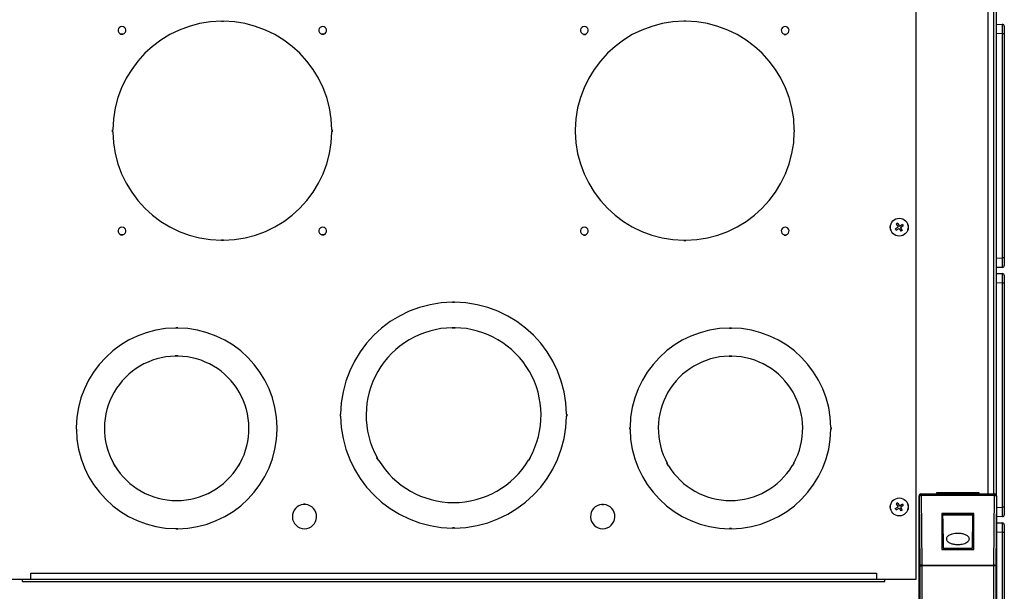
# Model space of a CAD drawing. Units: inches. Extents: x 4 to 251, y 4 to 161.
# Drawn here: x 106 to 127, y 119 to 131 of the extents above; entities that cross this region are included whole.
import ezdxf

# ---------------------------------------------------------------- set-up
doc = ezdxf.new("R2010")
doc.units = ezdxf.units.IN
doc.header["$LTSCALE"] = 15
doc.header["$MEASUREMENT"] = 0
doc.header["$PDSIZE"] = -1
doc.styles.add('SLDTEXTSTYLE0', font='TXT', dxfattribs={"width": 0.605})
doc.dimstyles.new('SLDDIMSTYLE0', dxfattribs={"dimtxt": 1.516724, "dimasz": 1.4055, "dimexe": 0, "dimexo": 0.0625, "dimgap": 0.379181, "dimtad": 0, "dimtih": 1, "dimtoh": 1, "dimrnd": 1e-09, "dimzin": 12, "dimdsep": 46, "dimtxsty": 'SLDTEXTSTYLE0', "dimsah": 1, "dimcen": 0.09, "dimadec": 0, "dimazin": 3, "dimtfac": 1, "dimtdec": 3, "dimtofl": 0, "dimtmove": 0, "dimatfit": 3, "dimfxl": 1, "dimfrac": 2, "dimtolj": 1, "dimtzin": 12, "dimarcsym": 0})

# ---------------------------------------------------------------- blocks, each defined once
blk = doc.blocks.new('_D_1')
at = {"color": 0, "lineweight": -2, "transparency": 16777216}
for p, q in [((104.292, 143.446), (95.931, 143.446)), ((95.931, 142.04), (95.931, 130.773)), ((95.931, 112.174), (95.931, 123.442)), ((115.327, 110.769), (95.931, 110.769))]:
    blk.add_line(p, q, dxfattribs=at)
at = {"color": 0, "transparency": 16777216}
for points in [[(95.696, 142.04), (96.165, 142.04), (95.931, 143.446)], [(95.696, 112.174), (96.165, 112.174), (95.931, 110.769)]]:
    blk.add_solid(points, dxfattribs=at)
at = {"layer": 'Defpoints', "color": 0, "transparency": 16777216}
for p in [(104.355, 143.446), (95.931, 110.769), (115.39, 110.769)]:
    blk.add_point(p, dxfattribs=at)
at = {"color": 0, "transparency": 16777216, "insert": (95.931, 130.394), "char_height": 1.5167, "attachment_point": 2, "style": 'SLDTEXTSTYLE0'}
blk.add_mtext('\\A1;(32.68\\POVERALL\\PDEPTH)', dxfattribs=at)

msp = doc.modelspace()

# ---------------------------------------------------------------- linework, layer by layer
for p, q in [((126.37, 121.346), (126.37, 143.235)), ((126.491, 121.346), (126.491, 143.325)), ((126.546, 121.307), (126.546, 143.325)), ((124.89, 119.594), (124.89, 142.313)), ((110.62, 131.068), (110.66, 131.068)), ((110.62, 131.068), (110.62, 131.063)), ((110.62, 131.066), (110.66, 131.066)), ((110.62, 131.063), (110.66, 131.063)), ((110.66, 131.068), (110.66, 131.063)), ((120.16, 131.068), (120.12, 131.068)), ((120.12, 131.068), (120.12, 131.063)), ((120.16, 131.066), (120.12, 131.066)), ((120.16, 131.063), (120.12, 131.063)), ((120.16, 131.068), (120.16, 131.063)), ((126.546, 131.005), (126.666, 131)), ((126.703, 130.961), (126.703, 130.804)), ((108.557, 130.793), (108.557, 130.798)), ((108.597, 130.796), (108.557, 130.796)), ((108.597, 130.794), (108.557, 130.794)), ((108.597, 130.793), (108.557, 130.793)), ((108.597, 130.793), (108.597, 130.798)), ((112.682, 130.793), (112.682, 130.798)), ((112.722, 130.796), (112.682, 130.796)), ((112.722, 130.794), (112.682, 130.794)), ((112.722, 130.793), (112.682, 130.793)), ((112.722, 130.793), (112.722, 130.798)), ((118.057, 130.793), (118.057, 130.798)), ((118.057, 130.796), (118.097, 130.796)), ((118.057, 130.794), (118.097, 130.794)), ((118.057, 130.793), (118.097, 130.793)), ((118.097, 130.793), (118.097, 130.798)), ((122.182, 130.793), (122.182, 130.798)), ((122.182, 130.796), (122.222, 130.796)), ((122.182, 130.794), (122.222, 130.794)), ((122.182, 130.793), (122.222, 130.793)), ((122.222, 130.793), (122.222, 130.798)), ((126.666, 130.804), (126.546, 130.809)), ((126.666, 126.2), (126.666, 130.804)), ((126.703, 130.804), (126.666, 130.804)), ((126.703, 130.804), (126.703, 126.2)), ((108.385, 128.833), (108.39, 128.833)), ((108.385, 128.793), (108.385, 128.833)), ((108.39, 128.793), (108.385, 128.793)), ((108.387, 128.793), (108.387, 128.833)), ((108.39, 128.793), (108.39, 128.833)), ((112.895, 128.833), (112.89, 128.833)), ((112.89, 128.833), (112.89, 128.793)), ((112.895, 128.793), (112.89, 128.793)), ((112.892, 128.833), (112.892, 128.793)), ((112.895, 128.833), (112.895, 128.793)), ((117.885, 128.833), (117.89, 128.833)), ((117.885, 128.833), (117.885, 128.793)), ((117.885, 128.793), (117.89, 128.793)), ((117.887, 128.833), (117.887, 128.793)), ((117.89, 128.833), (117.89, 128.793)), ((122.395, 128.833), (122.39, 128.833)), ((122.39, 128.793), (122.39, 128.833)), ((122.39, 128.793), (122.395, 128.793)), ((122.392, 128.793), (122.392, 128.833)), ((122.395, 128.793), (122.395, 128.833)), ((124.463, 126.796), (124.522, 126.834)), ((124.513, 126.912), (124.484, 126.893)), ((124.484, 126.893), (124.522, 126.834)), ((124.513, 126.912), (124.551, 126.853)), ((124.551, 126.853), (124.61, 126.891)), ((124.57, 126.824), (124.629, 126.862)), ((124.61, 126.891), (124.629, 126.862)), ((108.557, 126.668), (108.557, 126.673)), ((108.597, 126.671), (108.557, 126.671)), ((108.597, 126.669), (108.557, 126.669)), ((108.597, 126.668), (108.557, 126.668)), ((108.597, 126.668), (108.597, 126.673)), ((112.682, 126.668), (112.682, 126.673)), ((112.722, 126.671), (112.682, 126.671)), ((112.722, 126.669), (112.682, 126.669)), ((112.722, 126.668), (112.682, 126.668)), ((112.722, 126.668), (112.722, 126.673)), ((118.057, 126.668), (118.057, 126.673)), ((118.057, 126.671), (118.097, 126.671)), ((118.057, 126.669), (118.097, 126.669)), ((118.057, 126.668), (118.097, 126.668)), ((118.097, 126.668), (118.097, 126.673)), ((122.182, 126.668), (122.182, 126.673)), ((122.182, 126.671), (122.222, 126.671)), ((122.182, 126.669), (122.222, 126.669)), ((122.182, 126.668), (122.222, 126.668)), ((122.222, 126.668), (122.222, 126.673)), ((124.463, 126.796), (124.482, 126.766)), ((124.482, 126.766), (124.541, 126.805)), ((124.541, 126.805), (124.579, 126.746)), ((124.57, 126.824), (124.608, 126.765)), ((124.608, 126.765), (124.579, 126.746)), ((110.62, 126.558), (110.62, 126.563)), ((110.66, 126.563), (110.62, 126.563)), ((110.66, 126.561), (110.62, 126.561)), ((110.66, 126.558), (110.62, 126.558)), ((110.66, 126.558), (110.66, 126.563)), ((120.12, 126.558), (120.12, 126.563)), ((120.12, 126.563), (120.16, 126.563)), ((120.12, 126.561), (120.16, 126.561)), ((120.12, 126.558), (120.16, 126.558)), ((120.16, 126.558), (120.16, 126.563)), ((126.546, 126.195), (126.666, 126.2)), ((126.703, 126.2), (126.666, 126.2)), ((126.703, 126.2), (126.703, 126.043)), ((126.666, 126.004), (126.546, 125.999)), ((126.546, 125.88), (126.666, 125.875)), ((126.703, 125.836), (126.703, 125.679)), ((126.666, 125.679), (126.546, 125.684)), ((126.666, 121.075), (126.666, 125.679)), ((126.703, 125.679), (126.666, 125.679)), ((126.703, 125.679), (126.703, 121.075)), ((115.37, 125.292), (115.41, 125.292)), ((115.37, 125.292), (115.37, 125.287)), ((115.37, 125.289), (115.41, 125.289)), ((115.37, 125.287), (115.41, 125.287)), ((115.41, 125.292), (115.41, 125.287)), ((109.722, 124.762), (109.682, 124.762)), ((109.682, 124.762), (109.682, 124.757)), ((109.722, 124.759), (109.682, 124.759)), ((109.722, 124.757), (109.682, 124.757)), ((109.722, 124.762), (109.722, 124.757)), ((115.36, 124.768), (115.42, 124.768)), ((115.36, 124.768), (115.36, 124.763)), ((115.36, 124.766), (115.42, 124.766)), ((115.36, 124.763), (115.42, 124.763)), ((115.42, 124.768), (115.42, 124.763)), ((121.058, 124.762), (121.098, 124.762)), ((121.058, 124.762), (121.058, 124.757)), ((121.058, 124.759), (121.098, 124.759)), ((121.058, 124.757), (121.098, 124.757)), ((121.098, 124.762), (121.098, 124.757)), ((109.732, 124.184), (109.672, 124.184)), ((109.672, 124.184), (109.672, 124.179)), ((109.732, 124.181), (109.672, 124.181)), ((109.732, 124.179), (109.672, 124.179)), ((109.732, 124.184), (109.732, 124.179)), ((121.048, 124.184), (121.108, 124.184)), ((121.048, 124.184), (121.048, 124.179)), ((121.048, 124.181), (121.108, 124.181)), ((121.048, 124.179), (121.108, 124.179)), ((121.108, 124.184), (121.108, 124.179)), ((113.064, 122.986), (113.069, 122.986)), ((113.064, 122.946), (113.064, 122.986)), ((113.067, 122.946), (113.067, 122.986)), ((113.069, 122.946), (113.069, 122.986)), ((117.715, 122.986), (117.71, 122.986)), ((117.71, 122.986), (117.71, 122.946)), ((117.713, 122.986), (117.713, 122.946)), ((117.715, 122.986), (117.715, 122.946)), ((113.064, 122.946), (113.069, 122.946)), ((117.715, 122.946), (117.71, 122.946)), ((107.639, 122.714), (107.634, 122.714)), ((107.634, 122.714), (107.634, 122.674)), ((107.634, 122.674), (107.639, 122.674)), ((107.637, 122.714), (107.637, 122.674)), ((107.639, 122.714), (107.639, 122.674)), ((111.769, 122.714), (111.764, 122.714)), ((111.764, 122.674), (111.764, 122.714)), ((111.769, 122.674), (111.764, 122.674)), ((111.767, 122.674), (111.767, 122.714)), ((111.769, 122.674), (111.769, 122.714)), ((119.01, 122.714), (119.015, 122.714)), ((119.01, 122.674), (119.01, 122.714)), ((119.01, 122.674), (119.015, 122.674)), ((119.013, 122.674), (119.013, 122.714)), ((119.015, 122.674), (119.015, 122.714)), ((123.14, 122.714), (123.145, 122.714)), ((123.14, 122.714), (123.14, 122.674)), ((123.145, 122.674), (123.14, 122.674)), ((123.143, 122.714), (123.143, 122.674)), ((123.145, 122.714), (123.145, 122.674)), ((108.397, 121.976), (108.401, 121.978)), ((108.397, 121.976), (108.427, 121.924)), ((108.399, 121.977), (108.429, 121.925)), ((108.401, 121.978), (108.431, 121.926)), ((110.972, 121.926), (111.002, 121.978)), ((110.974, 121.925), (111.004, 121.977)), ((110.976, 121.924), (111.006, 121.976)), ((111.006, 121.976), (111.002, 121.978)), ((113.814, 122.091), (113.819, 122.094)), ((113.844, 122.04), (113.814, 122.091)), ((113.846, 122.041), (113.816, 122.093)), ((113.849, 122.042), (113.819, 122.094)), ((113.844, 122.04), (113.849, 122.042)), ((116.961, 122.094), (116.931, 122.042)), ((116.935, 122.04), (116.931, 122.042)), ((116.963, 122.093), (116.933, 122.041)), ((116.965, 122.091), (116.935, 122.04)), ((116.965, 122.091), (116.961, 122.094)), ((119.773, 121.976), (119.777, 121.978)), ((119.803, 121.924), (119.773, 121.976)), ((119.805, 121.925), (119.775, 121.977)), ((119.807, 121.926), (119.777, 121.978)), ((122.378, 121.978), (122.348, 121.926)), ((122.38, 121.977), (122.35, 121.925)), ((122.382, 121.976), (122.352, 121.924)), ((122.382, 121.976), (122.378, 121.978)), ((108.427, 121.924), (108.431, 121.926)), ((110.976, 121.924), (110.972, 121.926)), ((119.803, 121.924), (119.807, 121.926)), ((122.352, 121.924), (122.348, 121.926)), ((126.187, 121.366), (125.312, 121.366)), ((125.312, 121.366), (125.312, 121.346)), ((125.382, 121.349), (125.382, 121.366)), ((126.117, 121.349), (126.117, 121.366)), ((126.144, 121.366), (126.144, 121.353)), ((126.187, 121.346), (126.187, 121.366)), ((124.513, 121.162), (124.484, 121.143)), ((124.513, 121.162), (124.551, 121.103)), ((124.952, 117.485), (124.952, 121.307)), ((124.958, 121.301), (124.952, 121.307)), ((124.972, 119.871), (124.958, 121.301)), ((124.992, 121.346), (124.998, 121.34)), ((124.992, 121.346), (125.355, 121.346)), ((124.998, 121.34), (124.998, 121.311)), ((124.998, 121.34), (126.501, 121.34)), ((124.998, 121.311), (125.011, 119.882)), ((126.501, 121.311), (124.998, 121.311)), ((125.355, 121.342), (125.355, 121.346)), ((126.143, 121.342), (125.355, 121.342)), ((125.376, 121.343), (125.379, 121.346)), ((125.376, 121.342), (125.376, 121.343)), ((126.122, 121.343), (125.376, 121.343)), ((125.379, 121.346), (125.382, 121.349)), ((125.379, 121.346), (126.12, 121.346)), ((126.117, 121.349), (125.382, 121.349)), ((126.174, 121.346), (126.117, 121.36)), ((126.12, 121.346), (126.117, 121.349)), ((126.122, 121.343), (126.12, 121.346)), ((126.122, 121.343), (126.122, 121.342)), ((126.143, 121.346), (126.143, 121.342)), ((126.143, 121.346), (126.507, 121.346)), ((126.487, 119.882), (126.501, 121.311)), ((126.501, 121.34), (126.507, 121.346)), ((126.501, 121.34), (126.501, 121.311)), ((126.54, 121.301), (126.527, 119.871)), ((126.546, 121.307), (126.54, 121.301)), ((126.546, 121.307), (126.546, 113.522)), ((112.307, 121.136), (112.307, 121.131)), ((112.347, 121.136), (112.307, 121.136)), ((112.347, 121.133), (112.307, 121.133)), ((112.347, 121.131), (112.307, 121.131)), ((112.347, 121.136), (112.347, 121.131)), ((118.433, 121.136), (118.473, 121.136)), ((118.433, 121.136), (118.433, 121.131)), ((118.433, 121.133), (118.473, 121.133)), ((118.433, 121.131), (118.473, 121.131)), ((118.473, 121.136), (118.473, 121.131)), ((124.463, 121.046), (124.522, 121.084)), ((124.463, 121.046), (124.482, 121.016)), ((124.482, 121.016), (124.541, 121.055)), ((124.484, 121.143), (124.522, 121.084)), ((124.541, 121.055), (124.579, 120.996)), ((124.551, 121.103), (124.61, 121.141)), ((124.57, 121.074), (124.629, 121.112)), ((124.57, 121.074), (124.608, 121.015)), ((124.608, 121.015), (124.579, 120.996)), ((124.61, 121.141), (124.629, 121.112)), ((126.546, 121.07), (126.666, 121.075)), ((126.703, 121.075), (126.666, 121.075)), ((126.703, 121.075), (126.703, 120.918)), ((125.419, 120.946), (125.419, 120.202)), ((126.079, 120.946), (125.419, 120.946)), ((125.437, 120.922), (125.419, 120.94)), ((125.437, 120.922), (125.437, 120.841)), ((125.442, 120.917), (125.437, 120.922)), ((126.061, 120.922), (125.437, 120.922)), ((125.437, 120.841), (125.44, 120.837)), ((125.44, 120.837), (125.446, 120.228)), ((125.449, 120.231), (125.442, 120.917)), ((125.442, 120.917), (126.056, 120.917)), ((126.05, 120.231), (126.056, 120.917)), ((126.058, 120.837), (126.052, 120.228)), ((126.056, 120.917), (126.061, 120.922)), ((126.061, 120.841), (126.058, 120.837)), ((126.061, 120.922), (126.079, 120.94)), ((126.061, 120.841), (126.061, 120.922)), ((126.079, 120.202), (126.079, 120.946)), ((126.666, 120.879), (126.546, 120.874)), ((109.682, 120.627), (109.682, 120.632)), ((109.682, 120.632), (109.722, 120.632)), ((109.682, 120.629), (109.722, 120.629)), ((109.682, 120.627), (109.722, 120.627)), ((109.722, 120.627), (109.722, 120.632)), ((115.37, 120.641), (115.37, 120.646)), ((115.41, 120.646), (115.37, 120.646)), ((115.41, 120.643), (115.37, 120.643)), ((115.41, 120.641), (115.37, 120.641)), ((115.41, 120.646), (115.41, 120.641)), ((121.058, 120.627), (121.058, 120.632)), ((121.098, 120.632), (121.058, 120.632)), ((121.098, 120.629), (121.058, 120.629)), ((121.098, 120.627), (121.058, 120.627)), ((121.098, 120.627), (121.098, 120.632)), ((126.546, 120.755), (126.666, 120.75)), ((126.666, 120.554), (126.546, 120.559)), ((126.703, 120.711), (126.703, 120.554)), ((126.666, 115.95), (126.666, 120.554)), ((126.703, 120.554), (126.666, 120.554)), ((126.703, 120.554), (126.703, 115.95)), ((125.419, 120.202), (126.079, 120.202)), ((125.446, 120.228), (125.449, 120.231)), ((125.446, 120.228), (126.052, 120.228)), ((125.449, 120.231), (126.05, 120.231)), ((126.052, 120.228), (126.05, 120.231)), ((124.972, 113.522), (124.972, 119.871)), ((124.972, 119.871), (125.011, 119.871)), ((125.011, 119.882), (125.011, 119.871)), ((125.011, 119.882), (126.487, 119.882)), ((125.011, 119.871), (125.011, 113.522)), ((126.487, 119.871), (125.011, 119.871)), ((126.487, 119.882), (126.487, 119.871)), ((126.487, 113.522), (126.487, 119.871)), ((126.527, 119.871), (126.487, 119.871)), ((126.527, 119.871), (126.527, 113.522)), ((105.89, 119.594), (106.702, 119.594)), ((106.531, 119.548), (106.531, 119.594)), ((106.531, 119.548), (124.248, 119.548)), ((106.702, 119.716), (124.077, 119.716)), ((106.702, 119.594), (106.702, 119.716)), ((106.702, 119.594), (124.077, 119.594)), ((124.077, 119.716), (124.077, 119.594)), ((124.077, 119.594), (124.89, 119.594)), ((124.248, 119.548), (124.248, 119.594))]:
    msp.add_line(p, q)
for centre in [(124.546, 126.829), (124.546, 121.079)]:
    msp.add_circle(centre, 0.184)
for centre, radius, start, end in [((110.64, 128.813), 2.25, 90.5093, 179.4907), ((108.577, 130.876), 0.08, 284.4775, 255.5225), ((110.64, 128.813), 2.25, 0.5093, 89.4907), ((112.702, 130.876), 0.08, 284.4775, 255.5225), ((120.14, 128.813), 2.25, 90.5093, 179.4907), ((118.077, 130.876), 0.08, 284.4775, 255.5225), ((120.14, 128.813), 2.25, 0.5093, 89.4907), ((122.202, 130.876), 0.08, 284.4775, 255.5225), ((126.664, 130.961), 0.0394, 0, 87.5), ((110.64, 128.813), 2.25, 180.5093, 269.4907), ((110.64, 128.813), 2.25, 270.5093, 359.4907), ((120.14, 128.813), 2.25, 180.5093, 269.4907), ((120.14, 128.813), 2.25, 270.5093, 359.4907), ((108.577, 126.751), 0.08, 284.4775, 255.5225), ((112.702, 126.751), 0.08, 284.4775, 255.5225), ((118.077, 126.751), 0.08, 284.4775, 255.5225), ((122.202, 126.751), 0.08, 284.4775, 255.5225), ((124.484, 126.829), 0.125, 154.8265, 205.1735), ((124.609, 126.829), 0.125, 334.8265, 25.1735), ((126.664, 126.043), 0.0394, 272.5, 0), ((126.664, 125.836), 0.0394, 0, 87.5), ((115.39, 122.966), 2.321, 90.4938, 179.5062), ((115.39, 122.966), 2.321, 0.4938, 89.5062), ((109.702, 122.694), 2.063, 90.5556, 179.4444), ((109.702, 122.694), 2.063, 0.5556, 89.4444), ((115.39, 122.966), 1.797, 90.9566, 209.0434), ((115.39, 122.966), 1.797, 330.9566, 89.0434), ((121.078, 122.694), 2.063, 90.5556, 179.4444), ((121.078, 122.694), 2.063, 0.5556, 89.4444), ((109.702, 122.694), 1.485, 91.158, 208.842), ((109.702, 122.694), 1.485, 331.158, 88.842), ((121.078, 122.694), 1.484, 91.158, 208.842), ((121.078, 122.694), 1.485, 331.158, 88.842), ((115.39, 122.966), 2.321, 180.4938, 269.5062), ((115.39, 122.966), 2.321, 270.4938, 359.5062), ((109.702, 122.694), 2.062, 180.5556, 269.4444), ((109.702, 122.694), 2.063, 270.5556, 359.4444), ((121.078, 122.694), 2.063, 180.5556, 269.4444), ((121.078, 122.694), 2.063, 270.5556, 359.4444), ((115.39, 122.966), 1.797, 210.9566, 329.0434), ((109.702, 122.694), 1.485, 211.158, 328.842), ((121.078, 122.694), 1.485, 211.158, 328.842), ((124.998, 121.301), 0.0394, 90.0817, 179.9183), ((124.989, 121.262), 0.0496, 80.339, 128.6996), ((126.501, 121.301), 0.0394, 0.0817, 89.9183), ((126.509, 121.262), 0.0496, 51.3004, 99.661), ((112.327, 120.881), 0.25, 94.5886, 85.4114), ((118.453, 120.881), 0.25, 94.5886, 85.4114), ((124.484, 121.079), 0.125, 154.8265, 205.1735), ((124.609, 121.079), 0.125, 334.8265, 25.1735), ((126.664, 120.918), 0.0394, 272.5, 0), ((126.664, 120.711), 0.0394, 0, 87.5), ((125.003, 119.833), 0.0496, 80.339, 128.6996), ((126.496, 119.833), 0.0496, 51.3004, 99.661)]:
    msp.add_arc(centre, radius, start, end)
for centre, major_axis, ratio, start_param, end_param in [((126.664, 130.803), (0.002, 0.197), 0.008705, 4.713988, 6.282881), ((126.664, 126.201), (-0.002, 0.197), 0.008705, 3.141897, 4.71079), ((126.664, 125.678), (0.002, 0.197), 0.008705, 4.713988, 6.282881), ((124.992, 121.307), (0.0279, -0.0279), 0.998783, 2.356803, 3.926382), ((126.507, 121.307), (-0.0279, -0.0279), 0.998783, 2.356803, 3.926382), ((126.664, 121.076), (-0.002, 0.197), 0.008705, 3.141897, 4.71079), ((125.358, 120.841), (0.0787, 0), 0.034921, 0.034907, 0.67902), ((126.14, 120.841), (0.0787, 0), 0.034921, 2.462573, 3.106686), ((126.664, 120.553), (0.002, 0.197), 0.008705, 4.713988, 6.282881)]:
    msp.add_ellipse(centre, major_axis=major_axis, ratio=ratio, start_param=start_param, end_param=end_param)
msp.add_open_spline([(125.513, 120.421), (125.514, 120.428), (125.516, 120.443), (125.532, 120.468), (125.568, 120.498), (125.647, 120.529), (125.742, 120.539), (125.836, 120.529), (125.902, 120.511), (125.95, 120.484), (125.976, 120.456), (125.986, 120.433), (125.986, 120.41), (125.976, 120.387), (125.953, 120.361), (125.9, 120.329), (125.824, 120.31), (125.738, 120.305), (125.664, 120.313), (125.595, 120.332), (125.546, 120.358), (125.521, 120.389), (125.513, 120.408), (125.513, 120.418), (125.513, 120.421)], degree=3, knots=[0, 0, 0, 0, 0.0188892, 0.0419069, 0.0775631, 0.14307, 0.2623341, 0.3256405, 0.3887282, 0.4447844, 0.4673471, 0.4901034, 0.5109817, 0.5285851, 0.5560977, 0.6027255, 0.6912906, 0.7594558, 0.8275965, 0.8873207, 0.947593, 0.9703459, 0.9933153, 1, 1, 1, 1])

# ---------------------------------------------------------------- dimensions: what is measured, and where the dimension line sits
dim = msp.add_linear_dim(base=(95.931, 110.769), p1=(104.355, 143.446), p2=(115.39, 110.769), angle=90, text='(<>\\POVERALL\\PDEPTH)', dimstyle='SLDDIMSTYLE0')
dim.commit()
dim.dimension.update_dxf_attribs({"geometry": '_D_1', "text_midpoint": (95.931, 127.107), "dimtype": 160})

doc.saveas('drawing.dxf')
